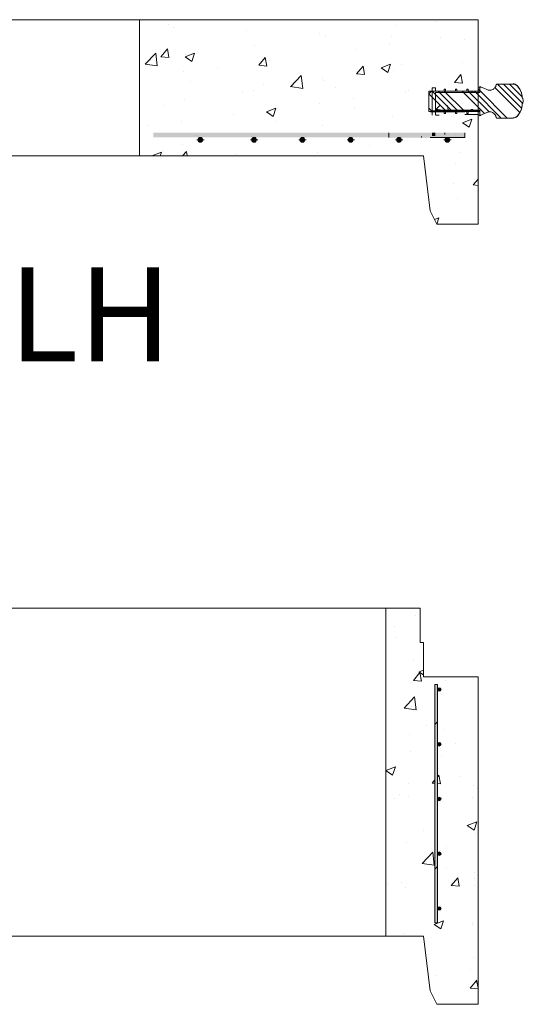
# Model space of a CAD drawing. Extents: x -2250 to 59940, y -20855 to 6070.
# Drawn here: x 49627 to 50565, y -258 to 1577 of the extents above; entities that cross this region are included whole.
import ezdxf

# ---------------------------------------------------------------- set-up
doc = ezdxf.new("R2010")
doc.units = 0
doc.linetypes.add('SLD-Solid', pattern=[0])
doc.layers.get('0').update_dxf_attribs({"lineweight": 9})
doc.layers.add('OBJECT', color=7, linetype='Continuous', lineweight=15)
doc.styles.add('PREDL', font='technic_.ttf')

msp = doc.modelspace()

# ---------------------------------------------------------------- hatches: boundary and pattern name
at = {"lineweight": 5}
h = msp.add_hatch(dxfattribs=at)
h.set_pattern_fill('AR-CONC', color=256)
h.set_pattern_definition([(50, (517.5, 7e-06), (182.18467, -15.9391), [19.05, -209.55]), (355, (517.5, 7e-06), (-35.2434, 191.05685), [15.24, -167.6406]), (100.45144, (532.67, -1.33), (146.94125, 175.11775), [16.19, -178.09024]), (46.1842, (517.5, 50.8), (271.079, -42.0423), [28.575, -314.325]), (96.63556, (540.08, 47.3), (237.4041, 247.4261), [24.285, -267.1356]), (351.18415, (517.5, 50.8), (237.4041, 247.4261), [22.86, -251.4597]), (21, (542.9, 38.1), (151.6144, -102.2652), [19.05, -209.55]), (326, (542.9, 38.1), (61.802, 184.188), [15.24, -167.64]), (71.45144, (555.53, 29.58), (213.4164, 81.92277), [16.19, -178.08994]), (37.5, (517.49, 7e-06), (3.0886, 84.55504), [0, -165.608, 0, -170.18, 0, -168.275]), (7.5, (517.49, 7e-06), (66.81966, 100.18057), [0, -97.028, 0, -161.798, 0, -64.135]), (327.5, (460.85, 7e-06), (135.590595, -5.72874), [0, -63.5, 0, -198.12, 0, -262.89]), (317.5, (435.45, 7e-06), (148.12918, 25.4265), [0, -82.55, 0, -131.572, 0, -186.69])])
edge = h.paths.add_edge_path()
edge.add_line((50480.96797, 1576.82562), (49850.48768, 1576.82562))
edge.add_line((49850.48768, 1576.82562), (49850.48768, 1322.82562))
edge.add_line((49850.48768, 1322.82562), (50347.96797, 1322.82562))
edge.add_line((50347.96797, 1322.82562), (50378.96797, 1322.82562))
edge.add_line((50378.96797, 1322.82562), (50391.96797, 1220.82562))
edge.add_line((50391.96797, 1220.82562), (50403.96797, 1195.82562))
edge.add_line((50403.96797, 1195.82562), (50480.96797, 1195.82562))
edge.add_line((50480.96797, 1195.82562), (50480.96797, 1412.33913))
edge.add_line((50480.96797, 1412.33913), (50455.96797, 1412.33913))
edge.add_line((50455.96797, 1412.33913), (50455.96797, 1407.83463))
edge.add_line((50455.96797, 1407.83463), (50425.83213, 1407.83463))
edge.add_arc((50423.71777, 1403.85718), 4.5045, 0, 62.00553192, ccw=False)
edge.add_arc((50423.71777, 1403.85718), 4.5045, -180, 0, ccw=False)
edge.add_arc((50423.71777, 1403.85718), 4.5045, 62.00553192, 180, ccw=False)
edge.add_line((50425.83213, 1407.83463), (50455.96797, 1407.83463))
edge.add_line((50455.96797, 1407.83463), (50455.96797, 1416.84363))
edge.add_line((50455.96797, 1416.84363), (50441.12072, 1416.84363))
edge.add_line((50441.12072, 1416.84363), (50441.12072, 1413.67295))
edge.add_line((50441.12072, 1413.67295), (50439.08874, 1413.67295))
edge.add_line((50439.08874, 1413.67295), (50439.08874, 1416.84363))
edge.add_line((50439.08874, 1416.84363), (50420.03874, 1416.84363))
edge.add_line((50420.03874, 1416.84363), (50420.03874, 1413.67295))
edge.add_line((50420.03874, 1413.67295), (50418.00673, 1413.67295))
edge.add_line((50418.00673, 1413.67295), (50418.00673, 1416.84363))
edge.add_line((50418.00673, 1416.84363), (50389.13659, 1416.84363))
edge.add_line((50389.13659, 1416.84363), (50389.13659, 1423.50527))
edge.add_line((50389.13659, 1423.50527), (50388.89048, 1423.75138))
edge.add_line((50388.89048, 1423.75138), (50388.89048, 1450.8261))
edge.add_line((50388.89048, 1450.8261), (50389.05208, 1450.6645))
edge.add_line((50389.05208, 1450.6645), (50389.13659, 1450.74901))
edge.add_line((50389.13659, 1450.74901), (50389.13659, 1455.58289))
edge.add_line((50389.13659, 1455.58289), (50395.23659, 1455.58289))
edge.add_line((50395.23659, 1455.58289), (50395.23659, 1461.93293))
edge.add_line((50395.23659, 1461.93293), (50401.5866, 1461.93293))
edge.add_line((50401.5866, 1461.93293), (50401.5866, 1455.58289))
edge.add_line((50401.5866, 1455.58289), (50418.00673, 1455.58289))
edge.add_line((50418.00673, 1455.58289), (50418.00673, 1459.39293))
edge.add_line((50418.00673, 1459.39293), (50420.03874, 1459.39293))
edge.add_line((50420.03874, 1459.39293), (50420.03874, 1455.58289))
edge.add_line((50420.03874, 1455.58289), (50439.08874, 1455.58289))
edge.add_line((50439.08874, 1455.58289), (50439.08874, 1459.39293))
edge.add_line((50439.08874, 1459.39293), (50441.12072, 1459.39293))
edge.add_line((50441.12072, 1459.39293), (50441.12072, 1455.58289))
edge.add_line((50441.12072, 1455.58289), (50460.17072, 1455.58289))
edge.add_line((50460.17072, 1455.58289), (50460.17072, 1459.39293))
edge.add_line((50460.17072, 1459.39293), (50462.20274, 1459.39293))
edge.add_line((50462.20274, 1459.39293), (50462.20274, 1456.09112))
edge.add_line((50462.20274, 1456.09112), (50462.71097, 1455.58289))
edge.add_line((50462.71097, 1455.58289), (50480.96797, 1455.58289))
edge.add_line((50480.96797, 1455.58289), (50480.96797, 1576.82562))
edge = h.paths.add_edge_path(flags=16)
edge.add_arc((50243.71777, 1403.85718), 4.5045, 0, 360)
edge = h.paths.add_edge_path(flags=16)
edge.add_arc((50333.71777, 1403.85718), 4.5045, 0, 360)
edge = h.paths.add_edge_path(flags=16)
edge.add_arc((50153.71777, 1403.85718), 4.5045, 0, 360)
for points in [[(49875.96792, 1366.56481), (50455.96797, 1366.56481), (50455.96797, 1357.5558), (49875.96792, 1357.5558)], [(50314.38473, 1366.03775), (50455.96797, 1366.03775), (50455.96797, 1357.02874), (50314.38473, 1357.02874)]]:
    msp.add_hatch(color=256).paths.add_polyline_path(points)
h = msp.add_hatch(dxfattribs=at)
h.set_pattern_fill('AR-CONC', color=256)
h.set_pattern_definition([(50, (594, 0), (182.18467, -15.9391), [19.05, -209.55]), (355, (594, 0), (-35.2434, 191.05685), [15.24, -167.6406]), (100.45144, (609.17, -1.33), (146.94125, 175.11775), [16.19, -178.09024]), (46.1842, (594, 50.8), (271.079, -42.0423), [28.575, -314.325]), (96.63556, (616.58, 47.3), (237.4041, 247.4261), [24.285, -267.1356]), (351.18415, (594, 50.8), (237.4041, 247.4261), [22.86, -251.4597]), (21, (619.4, 38.1), (151.6144, -102.2652), [19.05, -209.55]), (326, (619.4, 38.1), (61.802, 184.188), [15.24, -167.64]), (71.45144, (632.03, 29.58), (213.4164, 81.9228), [16.19, -178.08994]), (37.5, (593.99, 0), (3.0886, 84.55504), [0, -165.608, 0, -170.18, 0, -168.275]), (7.5, (593.99, 0), (66.81966, 100.18057), [0, -97.028, 0, -161.798, 0, -64.135]), (327.5, (537.35, 0), (135.590595, -5.72874), [0, -63.5, 0, -198.12, 0, -262.89]), (317.5, (511.95, 0), (148.12918, 25.4265), [0, -82.55, 0, -131.572, 0, -186.69])])
h.paths.add_polyline_path([(50480.96797, 352.06069), (50378.96797, 352.06069), (50378.96797, 416.06069), (50372.96797, 416.06069), (50372.96797, 480.06069), (50308.96797, 480.06069), (50308.96797, -130.93931), (50379.2397, -130.93931), (50391.96797, -232.93931), (50403.96797, -257.93931), (50480.96797, -257.93931)])
edge = h.paths.add_edge_path(flags=16)
edge.add_line((50400.35324, -106.33484), (50400.35324, 337.88973))
edge.add_line((50400.35324, 337.88973), (50404.001, 337.88973))
edge.add_line((50404.001, 337.88973), (50405.23324, 328.66516))
edge.add_arc((50408.56824, 328.66516), 3.335, 0, 180, ccw=False)
edge.add_arc((50408.56824, 328.66516), 3.335, -180, 0, ccw=False)
edge.add_line((50405.23324, 328.66516), (50405.23324, 226.66516))
edge.add_arc((50408.56824, 226.66516), 3.335, 0, 180, ccw=False)
edge.add_arc((50408.56824, 226.66516), 3.335, -180, 0, ccw=False)
edge.add_line((50405.23324, 226.66516), (50405.23324, 124.66516))
edge.add_arc((50408.56824, 124.66516), 3.335, 0, 180, ccw=False)
edge.add_arc((50408.56824, 124.66516), 3.335, -180, 0, ccw=False)
edge.add_line((50405.23324, 124.66516), (50405.23324, 22.66516))
edge.add_arc((50408.56824, 22.66516), 3.335, 0, 180, ccw=False)
edge.add_arc((50408.56824, 22.66516), 3.335, -180, 0, ccw=False)
edge.add_line((50405.23324, 22.66516), (50405.23324, -79.33484))
edge.add_arc((50408.56824, -79.33484), 3.335, 0, 180, ccw=False)
edge.add_arc((50408.56824, -79.33484), 3.335, -180, 0, ccw=False)
edge.add_line((50405.23324, -79.33484), (50405.23324, -106.33484))
edge.add_line((50405.23324, -106.33484), (50400.35324, -106.33484))

# ---------------------------------------------------------------- linework, layer by layer
for p, q in [((48307.96797, 1576.82562), (50480.96797, 1576.82561)), ((50480.96797, 1195.82562), (50480.96797, 1576.82562)), ((48479.96797, 1322.82562), (50308.96797, 1322.82562)), ((50308.96797, 480.06069), (48479.96797, 480.06069)), ((50400.35324, 337.88973), (50405.23324, 337.88973)), ((50308.96797, -130.93931), (48479.96797, -130.93931))]:
    msp.add_line(p, q, dxfattribs=at)
for p, q in [((48575.48772, 1576.82562), (50213.48772, 1576.82562)), ((50480.96797, 1261.82562), (50480.96797, 1576.82562)), ((50455.96797, 1404.89376), (50391.88473, 1404.89376)), ((50455.96797, 1400.38926), (50480.96797, 1400.38926)), ((50455.96797, 1357.02874), (50391.88473, 1357.02874)), ((50308.96797, -130.93931), (50308.96797, 480.06069)), ((50480.96797, -257.93931), (50480.96797, 352.06069))]:
    msp.add_line(p, q)
at = {"color": 7, "linetype": 'SLD-Solid', "lineweight": 15}
for p, q in [((50400.35324, 337.88973), (50400.35324, -106.33484)), ((50405.23324, -106.33484), (50405.23324, 337.88973)), ((50405.23324, -106.33484), (50400.35324, -106.33484))]:
    msp.add_line(p, q, dxfattribs=at)
at = {"color": 7, "linetype": 'SLD-Solid', "lineweight": 0}
for p, q in [((50400.35324, 263.50629), (50405.23324, 268.38629)), ((50400.35324, -5.90134), (50405.23324, -1.02134))]:
    msp.add_line(p, q, dxfattribs=at)
msp.add_lwpolyline([(48938.48768, 1322.82562), (49850.48768, 1322.82562), (49850.48768, 1576.82562), (48938.48768, 1576.82562)], close=True)
at = {"lineweight": 5}
for points in [[(50308.96797, 1322.82562), (50378.96797, 1322.82562), (50391.96797, 1220.82562), (50403.96797, 1195.82562), (50480.96797, 1195.82562)], [(50308.96797, 480.06069), (50372.96797, 480.06069), (50372.96797, 416.06069), (50378.96797, 416.06069), (50378.96797, 352.06069), (50480.96797, 352.06069)], [(50308.96797, -130.93931), (50378.96797, -130.93931), (50391.96797, -232.93931), (50403.96797, -257.93931), (50480.96797, -257.93931)]]:
    msp.add_lwpolyline(points, dxfattribs=at)
at = {"color": 7, "linetype": 'SLD-Solid', "lineweight": 15}
for centre in [(50408.56824, 328.66516), (50408.56824, 226.66516), (50408.56824, 124.66516), (50408.56824, 22.66516), (50408.56824, -79.33484)]:
    msp.add_circle(centre, 3.335, dxfattribs=at)
for points in [[(50400.35324, 263.50629), (50400.35324, 337.88973), (50402.76877, 265.92181)], [(50402.76877, 265.92181), (50400.35324, 337.88973), (50402.76877, 337.88973)], [(50402.76877, 265.92181), (50402.76877, 337.88973), (50405.23324, 268.38629)], [(50405.23324, 268.38629), (50402.76877, 337.88973), (50405.23324, 337.88973)], [(50406.21004, 326.30696), (50405.87017, 330.20285), (50406.21004, 331.02337)], [(50407.53767, 325.75704), (50406.21004, 331.02337), (50407.53767, 331.57329)], [(50406.21004, 326.30696), (50406.21004, 331.02337), (50407.53767, 325.75704)], [(50408.56824, 325.33016), (50407.53767, 331.57329), (50408.56824, 332.00016)], [(50407.53767, 325.75704), (50407.53767, 331.57329), (50408.56824, 325.33016)], [(50408.56824, 325.33016), (50408.56824, 332.00016), (50409.59881, 325.75704)], [(50409.59881, 325.75704), (50408.56824, 332.00016), (50409.59881, 331.57329)], [(50409.59881, 325.75704), (50409.59881, 331.57329), (50410.92644, 326.30696)], [(50410.92644, 326.30696), (50409.59881, 331.57329), (50410.92644, 331.02337)], [(50410.92644, 326.30696), (50410.92644, 331.02337), (50411.26631, 327.12748)], [(50411.26631, 327.12748), (50410.92644, 331.02337), (50411.26631, 330.20285)], [(50405.87017, 327.12748), (50405.23324, 328.66516), (50405.87017, 330.20285)], [(50405.87017, 327.12748), (50405.87017, 330.20285), (50406.21004, 326.30696)], [(50411.26631, 327.12748), (50411.26631, 330.20285), (50411.90324, 328.66516)], [(50402.76877, -3.48581), (50400.35324, 263.50629), (50402.76877, 265.92181)], [(50400.35324, -5.90134), (50400.35324, 263.50629), (50402.76877, -3.48581)], [(50405.23324, 219.91081), (50402.76877, 265.92181), (50405.23324, 268.38629)], [(50402.76877, 218.04557), (50402.76877, 265.92181), (50405.23324, 219.91081)], [(50405.87017, 225.12748), (50405.23324, 226.66516), (50405.87017, 228.20285)], [(50406.21004, 224.30696), (50405.87017, 228.20285), (50406.21004, 229.02337)], [(50405.87017, 225.12748), (50405.87017, 228.20285), (50406.21004, 224.30696)], [(50407.53767, 223.75704), (50406.21004, 229.02337), (50407.53767, 229.57329)], [(50406.21004, 224.30696), (50406.21004, 229.02337), (50407.53767, 223.75704)], [(50408.56824, 223.33016), (50407.53767, 229.57329), (50408.56824, 230.00016)], [(50407.53767, 223.75704), (50407.53767, 229.57329), (50408.56824, 223.33016)], [(50408.56824, 223.33016), (50408.56824, 230.00016), (50409.59881, 223.75704)], [(50409.59881, 223.75704), (50408.56824, 230.00016), (50409.59881, 229.57329)], [(50409.59881, 223.75704), (50409.59881, 229.57329), (50410.92644, 224.30696)], [(50410.92644, 224.30696), (50409.59881, 229.57329), (50410.92644, 229.02337)], [(50410.92644, 224.30696), (50410.92644, 229.02337), (50411.26631, 225.12748)], [(50411.26631, 225.12748), (50410.92644, 229.02337), (50411.26631, 228.20285)], [(50411.26631, 225.12748), (50411.26631, 228.20285), (50411.90324, 226.66516)], [(50405.23324, -1.02134), (50402.76877, 218.04557), (50405.23324, 218.85564)], [(50402.76877, -3.48581), (50402.76877, 218.04557), (50405.23324, -1.02134)], [(50405.87017, 123.12748), (50405.23324, 124.66516), (50405.87017, 126.62543)], [(50406.21004, 122.30696), (50405.87017, 126.62543), (50406.21004, 126.87236)], [(50405.87017, 123.12748), (50405.87017, 126.62543), (50406.21004, 122.30696)], [(50407.53767, 121.75704), (50406.21004, 126.87236), (50407.53767, 127.83694)], [(50406.21004, 122.30696), (50406.21004, 126.87236), (50407.53767, 121.75704)], [(50407.53767, 121.75704), (50407.53767, 127.83694), (50408.56824, 121.33016)], [(50408.56824, 121.33016), (50407.53767, 127.83694), (50408.56824, 127.83694)], [(50408.56824, 121.33016), (50408.56824, 127.83694), (50409.59881, 121.75704)], [(50409.59881, 121.75704), (50408.56824, 127.83694), (50409.59881, 127.83694)], [(50409.59881, 121.75704), (50409.59881, 127.83694), (50410.92644, 122.30696)], [(50410.92644, 122.30696), (50409.59881, 127.83694), (50410.92644, 126.87236)], [(50410.92644, 122.30696), (50410.92644, 126.87236), (50411.26631, 123.12748)], [(50411.26631, 123.12748), (50410.92644, 126.87236), (50411.26631, 126.62543)], [(50411.26631, 123.12748), (50411.26631, 126.62543), (50411.90324, 124.66516)], [(50405.87017, 21.12748), (50405.23324, 22.66516), (50405.87017, 24.62543)], [(50406.21004, 20.30696), (50405.87017, 24.62543), (50406.21004, 24.87236)], [(50405.87017, 21.12748), (50405.87017, 24.62543), (50406.21004, 20.30696)], [(50407.53767, 19.75704), (50406.21004, 24.87236), (50407.53767, 25.83694)], [(50406.21004, 20.30696), (50406.21004, 24.87236), (50407.53767, 19.75704)], [(50407.53767, 19.75704), (50407.53767, 25.83694), (50408.56824, 19.33016)], [(50408.56824, 19.33016), (50407.53767, 25.83694), (50408.56824, 25.83694)], [(50408.56824, 19.33016), (50408.56824, 25.83694), (50409.59881, 19.75704)], [(50409.59881, 19.75704), (50408.56824, 25.83694), (50409.59881, 25.83694)], [(50409.59881, 19.75704), (50409.59881, 25.83694), (50410.92644, 20.30696)], [(50410.92644, 20.30696), (50409.59881, 25.83694), (50410.92644, 24.87236)], [(50410.92644, 20.30696), (50410.92644, 24.87236), (50411.26631, 21.12748)], [(50411.26631, 21.12748), (50410.92644, 24.87236), (50411.26631, 24.62543)], [(50411.26631, 21.12748), (50411.26631, 24.62543), (50411.90324, 22.66516)], [(50402.76877, -106.33484), (50400.35324, -5.90134), (50402.76877, -3.48581)], [(50400.35324, -106.33484), (50400.35324, -5.90134), (50402.76877, -106.33484)], [(50405.23324, -106.33484), (50402.76877, -3.48581), (50405.23324, -1.02134)], [(50402.76877, -106.33484), (50402.76877, -3.48581), (50405.23324, -106.33484)], [(50405.87017, -80.87252), (50405.23324, -79.33484), (50405.87017, -77.79715)], [(50406.21004, -81.69304), (50405.87017, -77.79715), (50406.21004, -76.97663)], [(50405.87017, -80.87252), (50405.87017, -77.79715), (50406.21004, -81.69304)], [(50407.53767, -82.24296), (50406.21004, -76.97663), (50407.53767, -76.42671)], [(50406.21004, -81.69304), (50406.21004, -76.97663), (50407.53767, -82.24296)], [(50408.56824, -82.66984), (50407.53767, -76.42671), (50408.56824, -75.99984)], [(50407.53767, -82.24296), (50407.53767, -76.42671), (50408.56824, -82.66984)], [(50408.56824, -82.66984), (50408.56824, -75.99984), (50409.59881, -82.24296)], [(50409.59881, -82.24296), (50408.56824, -75.99984), (50409.59881, -76.42671)], [(50409.59881, -82.24296), (50409.59881, -76.42671), (50410.92644, -81.69304)], [(50410.92644, -81.69304), (50409.59881, -76.42671), (50410.92644, -76.97663)], [(50410.92644, -81.69304), (50410.92644, -76.97663), (50411.26631, -80.87252)], [(50411.26631, -80.87252), (50410.92644, -76.97663), (50411.26631, -77.79715)], [(50411.26631, -80.87252), (50411.26631, -77.79715), (50411.90324, -79.33484)]]:
    msp.add_solid(points)
at = {"layer": 'OBJECT'}
for p, q in [((50401.5866, 1449.98305), (50395.23659, 1449.98305)), ((50395.23659, 1449.98305), (50395.23659, 1399.18309)), ((50401.5866, 1443.63301), (50401.5866, 1449.98305)), ((50484.13659, 1449.98305), (50481.25274, 1449.98305)), ((50481.25274, 1449.98305), (50481.25274, 1443.63301)), ((50485.25009, 1451.83211), (50484.13659, 1452.38548)), ((50484.13659, 1452.38548), (50484.13659, 1443.63301)), ((50484.13659, 1441.09302), (50484.13659, 1449.98305)), ((50558.68147, 1403.78908), (50512.16497, 1450.30558)), ((50546.14801, 1456.92723), (50516.7288, 1456.92723)), ((50561.91762, 1411.77829), (50516.76865, 1456.92725)), ((50563.77975, 1421.14148), (50527.99397, 1456.92725)), ((50562.81829, 1433.32826), (50539.2193, 1456.92725)), ((50393.97047, 1443.63301), (50388.89048, 1438.55303)), ((50388.89048, 1438.55303), (50388.89048, 1411.80151)), ((50421.04523, 1406.72148), (50389.05208, 1438.71463)), ((50389.13659, 1443.63301), (50484.13659, 1443.63301)), ((50389.13659, 1443.63301), (50389.13659, 1405.53301)), ((50468.26158, 1443.63301), (50393.97047, 1443.63301)), ((50432.27058, 1406.72148), (50395.35903, 1443.63303)), ((50418.00673, 1443.63301), (50401.5866, 1443.63301)), ((50401.5866, 1441.09302), (50484.13659, 1441.09302)), ((50401.5866, 1408.073), (50401.5866, 1441.09302)), ((50443.49591, 1406.72148), (50406.58436, 1443.63303)), ((50454.72123, 1406.72148), (50417.80968, 1443.63303)), ((50420.03874, 1447.44306), (50418.00673, 1447.44306)), ((50418.00673, 1447.44306), (50418.00673, 1443.63301)), ((50420.03874, 1443.63301), (50420.03874, 1447.44306)), ((50439.08874, 1443.63301), (50420.03874, 1443.63301)), ((50441.12072, 1447.44306), (50439.08874, 1447.44306)), ((50439.08874, 1447.44306), (50439.08874, 1443.63301)), ((50441.12072, 1443.63301), (50441.12072, 1447.44306)), ((50460.17072, 1443.63301), (50441.12072, 1443.63301)), ((50493.07756, 1402.04107), (50451.4856, 1443.63303)), ((50462.20274, 1447.44306), (50460.17072, 1447.44306)), ((50460.17072, 1447.44306), (50460.17072, 1443.63301)), ((50462.20274, 1443.63301), (50462.20274, 1447.44306)), ((50481.25274, 1443.63301), (50462.20274, 1443.63301)), ((50501.41407, 1404.92991), (50462.71095, 1443.63303)), ((50468.26158, 1441.09302), (50468.26158, 1443.63301)), ((50471.4366, 1441.09302), (50468.26158, 1441.09302)), ((50484.13659, 1443.63301), (50471.4366, 1443.63301)), ((50471.4366, 1443.63301), (50471.4366, 1441.09302)), ((50524.14205, 1393.42725), (50473.93628, 1443.63303)), ((50484.13659, 1444.65804), (50481.25273, 1447.5419)), ((50535.36738, 1393.42725), (50484.13659, 1444.65804)), ((50388.89048, 1411.80151), (50393.97047, 1406.72153)), ((50484.13659, 1405.53301), (50389.13659, 1405.53301)), ((50393.97047, 1406.72153), (50468.26158, 1406.72153)), ((50484.13659, 1408.073), (50401.5866, 1408.073)), ((50401.5866, 1399.18309), (50401.5866, 1405.53301)), ((50401.5866, 1405.53301), (50418.00673, 1405.53301)), ((50402.22462, 1399.18309), (50408.57463, 1399.18309)), ((50418.00673, 1405.53301), (50418.00673, 1401.72308)), ((50418.00673, 1401.72308), (50420.03874, 1401.72308)), ((50420.03874, 1405.53301), (50439.08874, 1405.53301)), ((50420.03874, 1401.72308), (50420.03874, 1405.53301)), ((50439.08874, 1405.53301), (50439.08874, 1401.72308)), ((50439.08874, 1401.72308), (50441.12072, 1401.72308)), ((50441.12072, 1405.53301), (50460.17072, 1405.53301)), ((50441.12072, 1401.72308), (50441.12072, 1405.53301)), ((50460.17072, 1405.53301), (50460.17072, 1401.72308)), ((50460.17072, 1401.72308), (50462.20274, 1401.72308)), ((50462.20274, 1405.53301), (50481.25274, 1405.53301)), ((50462.20274, 1401.72308), (50462.20274, 1405.53301)), ((50468.26158, 1406.72153), (50468.26158, 1409.26152)), ((50468.26158, 1409.26152), (50471.4366, 1409.26152)), ((50471.4366, 1409.26152), (50471.4366, 1406.72153)), ((50471.4366, 1406.72153), (50484.13659, 1406.72153)), ((50481.25274, 1405.53301), (50481.25274, 1399.18309)), ((50481.25274, 1399.18309), (50484.13659, 1399.18309)), ((50484.13659, 1399.18309), (50484.13659, 1408.073)), ((50484.13659, 1406.72153), (50484.13659, 1397.96906)), ((50484.13659, 1397.96906), (50485.25009, 1398.52231)), ((50516.7288, 1393.42731), (50546.14801, 1393.42731)), ((50314.38473, 1357.02874), (50314.38473, 1366.03775)), ((50375.48484, 1357.10081), (50375.48484, 1359.31703)), ((50455.96797, 1357.02874), (50455.96797, 1366.03775)), ((49959.1412, 1353.0513), (49956.92498, 1353.0513)), ((49963.71777, 1353.0513), (49961.42948, 1353.0513)), ((49963.71777, 1353.0513), (49963.71777, 1355.33958)), ((49963.71777, 1353.0513), (49966.00606, 1353.0513)), ((49963.71777, 1353.0513), (49963.71777, 1350.76301)), ((49968.29435, 1353.0513), (49970.51057, 1353.0513)), ((50059.1412, 1353.0513), (50056.92498, 1353.0513)), ((50063.71777, 1353.0513), (50061.42948, 1353.0513)), ((50063.71777, 1353.0513), (50063.71777, 1355.33958)), ((50063.71777, 1353.0513), (50066.00606, 1353.0513)), ((50063.71777, 1353.0513), (50063.71777, 1350.76301)), ((50068.29435, 1353.0513), (50070.51057, 1353.0513)), ((50149.1412, 1353.0513), (50146.92498, 1353.0513)), ((50153.71777, 1353.0513), (50151.42948, 1353.0513)), ((50153.71777, 1353.0513), (50153.71777, 1355.33958)), ((50153.71777, 1353.0513), (50156.00606, 1353.0513)), ((50153.71777, 1353.0513), (50153.71777, 1350.76301)), ((50158.29435, 1353.0513), (50160.51057, 1353.0513)), ((50239.1412, 1353.0513), (50236.92498, 1353.0513)), ((50243.71777, 1353.0513), (50241.42948, 1353.0513)), ((50243.71777, 1353.0513), (50243.71777, 1355.33958)), ((50243.71777, 1353.0513), (50246.00606, 1353.0513)), ((50243.71777, 1353.0513), (50243.71777, 1350.76301)), ((50248.29435, 1353.0513), (50250.51057, 1353.0513)), ((50329.1412, 1353.0513), (50326.92498, 1353.0513)), ((50333.71777, 1353.0513), (50331.42948, 1353.0513)), ((50333.71777, 1353.0513), (50333.71777, 1355.33958)), ((50333.71777, 1353.0513), (50336.00606, 1353.0513)), ((50333.71777, 1353.0513), (50333.71777, 1350.76301)), ((50338.29435, 1353.0513), (50340.51057, 1353.0513)), ((50419.1412, 1353.0513), (50416.92498, 1353.0513)), ((50423.71777, 1353.0513), (50421.42948, 1353.0513)), ((50423.71777, 1353.0513), (50423.71777, 1355.33958)), ((50423.71777, 1353.0513), (50426.00606, 1353.0513)), ((50423.71777, 1353.0513), (50423.71777, 1350.76301)), ((50428.29435, 1353.0513), (50430.51057, 1353.0513))]:
    msp.add_line(p, q, dxfattribs=at)
for centre in [(49963.71777, 1353.0513), (50063.71777, 1353.0513), (50153.71777, 1353.0513), (50243.71777, 1353.0513), (50333.71777, 1353.0513), (50423.71777, 1353.0513)]:
    msp.add_circle(centre, 4.5045, dxfattribs=at)
for centre, radius, start, end in [((50516.72879, 1454.38725), 2.54, 90, 180.88064239), ((50546.14802, 1446.76725), 10.16, 42.5046482, 90), ((50546.1481, 1447.29431), 10.16, 42.5046482, 90), ((50526.5157, 1428.77462), 36.79011, 3.18521855, 42.5046482), ((50526.51579, 1429.30168), 36.79011, 3.18521855, 42.5046482), ((50551.87123, 1424.45608), 13.30129, 5.38473127, 31.1968535), ((50526.5157, 1421.57989), 36.79011, 317.4953518, 356.81478145), ((50526.51579, 1422.10695), 36.79011, 317.4953518, 356.81478145), ((50551.87123, 1426.95255), 13.30129, 328.8031465, 354.61526873), ((50516.72879, 1395.96725), 2.54, 179.11935761, 270), ((50546.14802, 1403.58725), 10.16, 270, 317.4953518), ((50546.1481, 1404.11431), 10.16, 270, 317.4953518)]:
    msp.add_arc(centre, radius, start, end, dxfattribs=at)
for points, knots in [([(50514.1891, 1454.34826), (50514.14447, 1453.95177), (50514.04662, 1453.08242), (50513.40444, 1451.8026), (50512.44556, 1450.38657), (50511.11092, 1448.92543), (50509.18764, 1447.30004), (50506.75422, 1445.83492), (50503.77727, 1445.11172), (50500.92293, 1445.32477), (50498.23252, 1446.0724), (50495.56872, 1447.18737), (50492.78135, 1448.42942), (50489.95869, 1449.66371), (50487.42375, 1450.77835), (50485.89942, 1451.51732), (50485.25009, 1451.83211)], [0, 0, 0, 0, 0.0344611489, 0.0755589421, 0.1225517753, 0.1832640943, 0.2467634108, 0.3412518922, 0.4274783834, 0.5084214167, 0.5873381728, 0.6694049591, 0.7592606232, 0.8527207569, 0.9372623031, 1, 1, 1, 1]), ([(50485.25009, 1398.52231), (50485.89942, 1398.83715), (50487.42369, 1399.57624), (50489.95873, 1400.69065), (50492.78134, 1401.92503), (50495.56876, 1403.167), (50498.23246, 1404.28221), (50500.923, 1405.02961), (50503.77707, 1405.24269), (50506.75499, 1404.51957), (50509.35346, 1402.95323), (50511.52736, 1401.05985), (50513.00984, 1399.21929), (50513.9812, 1397.53308), (50514.12457, 1396.4802), (50514.1891, 1396.00628)], [0, 0, 0, 0, 0.0627505077, 0.1473058953, 0.2407828919, 0.3306547685, 0.4127376397, 0.4916677497, 0.5726253874, 0.6588666389, 0.7533721687, 0.8338197852, 0.9083373347, 0.9587403869, 1, 1, 1, 1])]:
    msp.add_open_spline(points, degree=3, knots=knots, dxfattribs=at)
for points in [[(50395.23659, 1360.32708), (50395.23659, 1366.03775), (50401.5866, 1360.32708)], [(50401.5866, 1360.32708), (50395.23659, 1366.03775), (50401.5866, 1366.03775)], [(50418.00673, 1362.86707), (50418.00673, 1366.03775), (50420.03874, 1362.86707)], [(50420.03874, 1362.86707), (50418.00673, 1366.03775), (50420.03874, 1366.03775)], [(49960.53261, 1349.86613), (49960.53261, 1356.23646), (49959.21327, 1353.0513)], [(49963.71777, 1348.54679), (49963.71777, 1357.5558), (49960.53261, 1349.86613)], [(49960.53261, 1349.86613), (49963.71777, 1357.5558), (49960.53261, 1356.23646)], [(49963.71777, 1348.54679), (49966.90294, 1356.23646), (49963.71777, 1357.5558)], [(49966.90294, 1349.86613), (49966.90294, 1356.23646), (49963.71777, 1348.54679)], [(49966.90294, 1349.86613), (49968.22228, 1353.0513), (49966.90294, 1356.23646)], [(50060.53261, 1349.86613), (50060.53261, 1356.23646), (50059.21327, 1353.0513)], [(50063.71777, 1348.54679), (50063.71777, 1357.5558), (50060.53261, 1349.86613)], [(50060.53261, 1349.86613), (50063.71777, 1357.5558), (50060.53261, 1356.23646)], [(50063.71777, 1348.54679), (50066.90294, 1356.23646), (50063.71777, 1357.5558)], [(50066.90294, 1349.86613), (50066.90294, 1356.23646), (50063.71777, 1348.54679)], [(50066.90294, 1349.86613), (50068.22228, 1353.0513), (50066.90294, 1356.23646)], [(50150.53261, 1349.86613), (50150.53261, 1356.23646), (50149.21327, 1353.0513)], [(50153.71777, 1348.54679), (50153.71777, 1357.5558), (50150.53261, 1349.86613)], [(50150.53261, 1349.86613), (50153.71777, 1357.5558), (50150.53261, 1356.23646)], [(50153.71777, 1348.54679), (50156.90294, 1356.23646), (50153.71777, 1357.5558)], [(50156.90294, 1349.86613), (50156.90294, 1356.23646), (50153.71777, 1348.54679)], [(50156.90294, 1349.86613), (50158.22228, 1353.0513), (50156.90294, 1356.23646)], [(50240.53261, 1349.86613), (50240.53261, 1356.23646), (50239.21327, 1353.0513)], [(50243.71777, 1348.54679), (50243.71777, 1357.5558), (50240.53261, 1349.86613)], [(50240.53261, 1349.86613), (50243.71777, 1357.5558), (50240.53261, 1356.23646)], [(50243.71777, 1348.54679), (50246.90294, 1356.23646), (50243.71777, 1357.5558)], [(50246.90294, 1349.86613), (50246.90294, 1356.23646), (50243.71777, 1348.54679)], [(50246.90294, 1349.86613), (50248.22228, 1353.0513), (50246.90294, 1356.23646)], [(50330.53261, 1349.86613), (50330.53261, 1356.23646), (50329.21327, 1353.0513)], [(50333.71777, 1348.54679), (50333.71777, 1357.5558), (50330.53261, 1349.86613)], [(50330.53261, 1349.86613), (50333.71777, 1357.5558), (50330.53261, 1356.23646)], [(50333.71777, 1348.54679), (50336.90294, 1356.23646), (50333.71777, 1357.5558)], [(50336.90294, 1349.86613), (50336.90294, 1356.23646), (50333.71777, 1348.54679)], [(50336.90294, 1349.86613), (50338.22228, 1353.0513), (50336.90294, 1356.23646)], [(50420.53261, 1349.86613), (50420.53261, 1356.23646), (50419.21327, 1353.0513)], [(50423.71777, 1348.54679), (50423.71777, 1357.5558), (50420.53261, 1349.86613)], [(50420.53261, 1349.86613), (50423.71777, 1357.5558), (50420.53261, 1356.23646)], [(50423.71777, 1348.54679), (50426.90294, 1356.23646), (50423.71777, 1357.5558)], [(50426.90294, 1349.86613), (50426.90294, 1356.23646), (50423.71777, 1348.54679)], [(50426.90294, 1349.86613), (50428.22228, 1353.0513), (50426.90294, 1356.23646)]]:
    msp.add_solid(points, dxfattribs=at)

# ---------------------------------------------------------------- texts
at = {"lineweight": 5, "insert": (48912.54728, 1115.21415), "char_height": 175, "attachment_point": 1, "style": 'PREDL'}
msp.add_mtext_dynamic_manual_height_columns('7215DLH', width=2133.9531852, gutter_width=10, heights=[0], dxfattribs=at)

doc.saveas('drawing.dxf')
